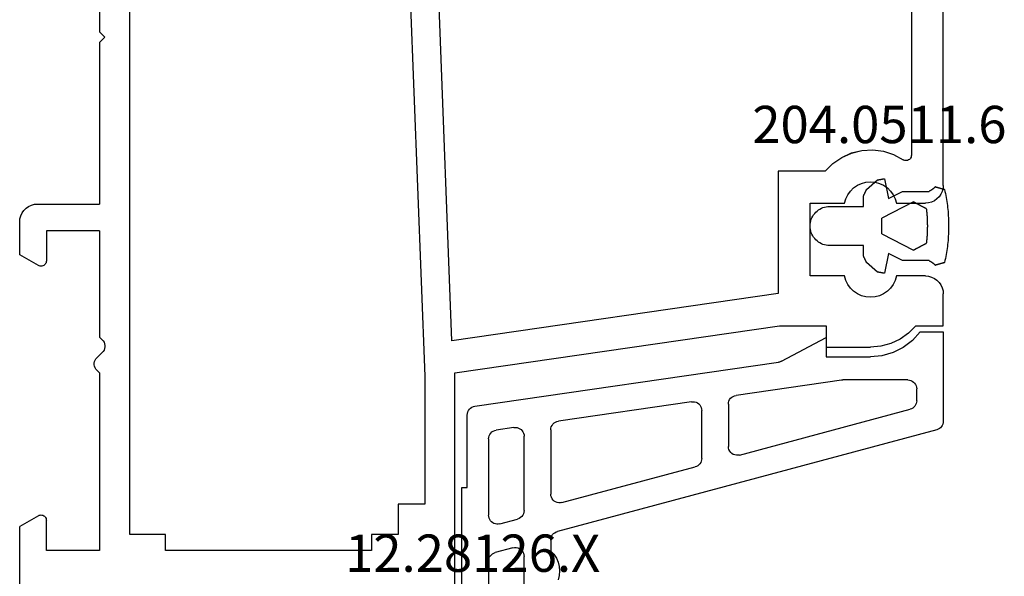
# Model space of a CAD drawing. Units: millimetres. Extents: x 0 to 13535, y -2932 to -50.
# Drawn here: x 1 to 57, y -2699 to -2668 of the extents above; entities that cross this region are included whole.
import ezdxf
from ezdxf.enums import TextEntityAlignment as Align

# ---------------------------------------------------------------- set-up
doc = ezdxf.new("R2010")
doc.units = ezdxf.units.MM
for name, color, linetype in [('CrossSectionsGums', 1, 'Continuous'), ('CrossSectionsProfils', 7, 'Continuous'), ('CrossSectionsTexts', 3, 'Continuous')]:
    doc.layers.add(name, color=color, linetype=linetype)
doc.styles.get("Standard").update_dxf_attribs({"font": 'complex.shx', "height": 60})

# ---------------------------------------------------------------- blocks, each defined once
blk = doc.blocks.new('12_28126_X_TEXT_7', base_point=(53.09997, 108.761155))
at = {"layer": 'CrossSectionsTexts'}
blk.add_text('12.28126.X', height=2.1, dxfattribs=at).set_placement((26.599985, 171.161155), align=Align.CENTER)
blk = doc.blocks.new('12_28126_X', base_point=(452.991, 1088.41))
at = {"layer": 'CrossSectionsProfils'}
for p, q in [((529.241, 1088.41), (531.041, 1088.41)), ((529.241, 1086.856), (529.241, 1088.41)), ((531.214, 1088.395), (531.041, 1088.41)), ((531.383, 1088.35), (531.214, 1088.395)), ((531.541, 1088.276), (531.383, 1088.35)), ((531.684, 1088.176), (531.541, 1088.276)), ((531.807, 1088.053), (531.684, 1088.176)), ((536.498, 1088.176), (536.375, 1088.053)), ((536.641, 1088.276), (536.498, 1088.176)), ((536.799, 1088.35), (536.641, 1088.276)), ((536.967, 1088.395), (536.799, 1088.35)), ((537.141, 1088.41), (536.967, 1088.395)), ((537.141, 1088.41), (552.441, 1088.41)), ((531.907, 1087.91), (531.807, 1088.053)), ((531.98, 1087.752), (531.907, 1087.91)), ((532.026, 1087.584), (531.98, 1087.752)), ((536.201, 1087.752), (536.156, 1087.584)), ((536.275, 1087.91), (536.201, 1087.752)), ((536.375, 1088.053), (536.275, 1087.91)), ((532.041, 1087.41), (532.026, 1087.584)), ((532.041, 1087.41), (532.041, 1085.78)), ((536.156, 1087.584), (536.141, 1087.41)), ((536.141, 1085.78), (536.141, 1087.41)), ((529.241, 1086.856), (528.827, 1086.448)), ((538.599, 1086.497), (538.57, 1086.452)), ((538.636, 1086.536), (538.599, 1086.497)), ((538.68, 1086.568), (538.636, 1086.536)), ((538.728, 1086.591), (538.68, 1086.568)), ((538.78, 1086.605), (538.728, 1086.591)), ((538.834, 1086.61), (538.78, 1086.605)), ((550.747, 1086.61), (538.834, 1086.61)), ((528.491, 1085.975), (528.244, 1085.449)), ((528.827, 1086.448), (528.491, 1085.975)), ((538.537, 1086.349), (538.534, 1086.295)), ((538.534, 1086.295), (538.542, 1086.242)), ((538.548, 1086.402), (538.537, 1086.349)), ((538.542, 1086.242), (538.559, 1086.191)), ((538.57, 1086.452), (538.548, 1086.402)), ((538.559, 1086.191), (538.585, 1086.144)), ((538.873, 1085.611), (538.585, 1086.144)), ((528.244, 1085.449), (528.092, 1084.889)), ((531.357, 1085.443), (531.179, 1085.259)), ((531.565, 1085.594), (531.357, 1085.443)), ((531.795, 1085.707), (531.565, 1085.594)), ((532.041, 1085.78), (531.795, 1085.707)), ((536.387, 1085.707), (536.141, 1085.78)), ((536.617, 1085.594), (536.387, 1085.707)), ((536.824, 1085.443), (536.617, 1085.594)), ((537.003, 1085.259), (536.824, 1085.443)), ((539.06, 1085.035), (538.873, 1085.611)), ((528.092, 1084.889), (528.041, 1084.31)), ((531.034, 1085.047), (530.928, 1084.814)), ((531.179, 1085.259), (531.034, 1085.047)), ((537.147, 1085.047), (537.003, 1085.259)), ((537.254, 1084.814), (537.147, 1085.047)), ((539.138, 1084.435), (539.06, 1085.035)), ((528.041, 1081.81), (528.041, 1084.31)), ((530.863, 1084.566), (530.841, 1084.31)), ((530.841, 1084.31), (530.863, 1084.055)), ((530.928, 1084.814), (530.863, 1084.566)), ((537.319, 1084.566), (537.254, 1084.814)), ((537.341, 1084.31), (537.319, 1084.566)), ((537.319, 1084.055), (537.341, 1084.31)), ((539.106, 1083.83), (539.138, 1084.435)), ((530.863, 1084.055), (530.928, 1083.807)), ((530.928, 1083.807), (531.034, 1083.573)), ((537.147, 1083.573), (537.254, 1083.807)), ((537.254, 1083.807), (537.319, 1084.055)), ((538.963, 1083.242), (539.106, 1083.83)), ((531.034, 1083.573), (531.179, 1083.362)), ((531.179, 1083.362), (531.357, 1083.177)), ((531.357, 1083.177), (531.565, 1083.027)), ((536.617, 1083.027), (536.824, 1083.177)), ((536.824, 1083.177), (537.003, 1083.362)), ((537.003, 1083.362), (537.147, 1083.573)), ((538.715, 1082.689), (538.963, 1083.242)), ((531.565, 1083.027), (531.795, 1082.913)), ((531.795, 1082.913), (532.041, 1082.841)), ((532.041, 1082.841), (532.041, 1080.91)), ((536.141, 1082.841), (536.387, 1082.913)), ((536.141, 1080.91), (536.141, 1082.841)), ((536.387, 1082.913), (536.617, 1083.027)), ((538.371, 1082.191), (538.715, 1082.689)), ((537.941, 1081.765), (538.371, 1082.191)), ((529.241, 1081.81), (528.041, 1081.81)), ((529.241, 1079.191), (529.241, 1081.81)), ((537.941, 1081.765), (537.941, 1079.11)), ((532.041, 1080.91), (536.141, 1080.91)), ((526.591, 1060.91), (529.241, 1079.191)), ((531.048, 1079.11), (528.384, 1060.737)), ((537.941, 1079.11), (531.048, 1079.11)), ((514.39, 1060.91), (526.591, 1060.91)), ((528.384, 1060.737), (565.991, 1059.311)), ((519.191, 1059.21), (519.191, 1057.71)), ((526.411, 1059.21), (519.191, 1059.21)), ((565.991, 1057.71), (526.411, 1059.21)), ((517.491, 1057.71), (517.491, 1056.21)), ((519.191, 1057.71), (517.491, 1057.71)), ((517.491, 1056.21), (516.591, 1056.21)), ((516.591, 1056.21), (516.591, 1044.61)), ((516.591, 1044.61), (517.491, 1044.61)), ((517.491, 1044.61), (517.491, 1042.61)), ((517.491, 1042.61), (575.991, 1042.61)), ((527.729, 1041.055), (527.453, 1040.765)), ((527.796, 1041.114), (527.729, 1041.055)), ((527.873, 1041.16), (527.796, 1041.114)), ((527.957, 1041.192), (527.873, 1041.16)), ((528.046, 1041.208), (527.957, 1041.192)), ((528.136, 1041.208), (528.046, 1041.208)), ((528.224, 1041.192), (528.136, 1041.208)), ((528.308, 1041.16), (528.224, 1041.192)), ((528.385, 1041.114), (528.308, 1041.16)), ((528.453, 1041.055), (528.385, 1041.114)), ((528.453, 1041.055), (528.591, 1040.91)), ((545.191, 1040.91), (545.491, 1041.21)), ((545.791, 1040.91), (545.491, 1041.21)), ((526.591, 1040.91), (516.591, 1040.91)), ((516.591, 1040.91), (516.591, 1037.91)), ((526.591, 1040.91), (526.729, 1040.765)), ((526.729, 1040.765), (526.796, 1040.706)), ((526.796, 1040.706), (526.873, 1040.66)), ((526.873, 1040.66), (526.957, 1040.628)), ((526.957, 1040.628), (527.046, 1040.612)), ((527.046, 1040.612), (527.136, 1040.612)), ((527.136, 1040.612), (527.224, 1040.628)), ((527.224, 1040.628), (527.308, 1040.66)), ((527.308, 1040.66), (527.385, 1040.706)), ((527.385, 1040.706), (527.453, 1040.765)), ((534.591, 1040.91), (528.591, 1040.91)), ((534.591, 1040.91), (534.591, 1037.91)), ((536.091, 1037.41), (536.091, 1040.91)), ((545.191, 1040.91), (536.091, 1040.91)), ((556.791, 1040.91), (545.791, 1040.91)), ((516.591, 1037.91), (518.291, 1037.91)), ((518.343, 1037.906), (518.291, 1037.91)), ((518.393, 1037.892), (518.343, 1037.906)), ((518.441, 1037.87), (518.393, 1037.892)), ((518.484, 1037.84), (518.441, 1037.87)), ((518.521, 1037.803), (518.484, 1037.84)), ((518.551, 1037.76), (518.521, 1037.803)), ((518.573, 1037.713), (518.551, 1037.76)), ((532.631, 1037.76), (532.609, 1037.713)), ((532.661, 1037.803), (532.631, 1037.76)), ((532.698, 1037.84), (532.661, 1037.803)), ((532.741, 1037.87), (532.698, 1037.84)), ((532.788, 1037.892), (532.741, 1037.87)), ((532.839, 1037.906), (532.788, 1037.892)), ((532.891, 1037.91), (532.839, 1037.906)), ((534.591, 1037.91), (532.891, 1037.91)), ((518.551, 1037.46), (517.944, 1036.41)), ((518.551, 1037.46), (518.573, 1037.508)), ((518.586, 1037.662), (518.573, 1037.713)), ((518.573, 1037.508), (518.586, 1037.558)), ((518.591, 1037.61), (518.586, 1037.662)), ((518.586, 1037.558), (518.591, 1037.61)), ((532.595, 1037.662), (532.591, 1037.61)), ((532.591, 1037.61), (532.595, 1037.558)), ((532.609, 1037.713), (532.595, 1037.662)), ((532.595, 1037.558), (532.609, 1037.508)), ((532.609, 1037.508), (532.631, 1037.46)), ((532.631, 1037.46), (533.237, 1036.41)), ((536.03, 1037.068), (536.076, 1037.237)), ((536.076, 1037.237), (536.091, 1037.41)), ((535.591, 1036.544), (535.734, 1036.644)), ((535.734, 1036.644), (535.857, 1036.767)), ((535.857, 1036.767), (535.957, 1036.91)), ((535.957, 1036.91), (536.03, 1037.068)), ((514.39, 1036.41), (517.944, 1036.41)), ((533.237, 1036.41), (535.091, 1036.41)), ((535.091, 1036.41), (535.264, 1036.425)), ((535.264, 1036.425), (535.433, 1036.471)), ((535.433, 1036.471), (535.591, 1036.544))]:
    blk.add_line(p, q, dxfattribs=at)
blk = doc.blocks.new('204_0511_6_TEXT_28', base_point=(49.99997, 188.861155))
at = {"layer": 'CrossSectionsTexts'}
blk.add_text('204.0511.6', height=2.1, dxfattribs=at).set_placement((49.49997, 195.288325), align=Align.CENTER)
blk = doc.blocks.new('204_0511_6', base_point=(1750.15773, 1939.3786))
at = {"layer": 'CrossSectionsGums', "color": 252, "true_color": 0x848484}
for p, q in [((1749.81888, 1942.40052), (1749.81488, 1942.38633)), ((1749.82289, 1942.41472), (1749.81888, 1942.40052)), ((1749.82689, 1942.42891), (1749.82289, 1942.41472)), ((1749.83089, 1942.44311), (1749.82689, 1942.42891)), ((1749.8349, 1942.4573), (1749.83089, 1942.44311)), ((1749.8389, 1942.4715), (1749.8349, 1942.4573)), ((1749.84291, 1942.48569), (1749.8389, 1942.4715)), ((1749.84691, 1942.49989), (1749.84291, 1942.48569)), ((1749.85091, 1942.51408), (1749.84691, 1942.49989)), ((1749.85492, 1942.52828), (1749.85091, 1942.51408)), ((1749.85892, 1942.54247), (1749.85492, 1942.52828)), ((1749.97167, 1942.56788), (1749.85892, 1942.54247)), ((1750.08473, 1942.59186), (1749.97167, 1942.56788)), ((1750.19809, 1942.6144), (1750.08473, 1942.59186)), ((1750.31172, 1942.63551), (1750.19809, 1942.6144)), ((1750.42561, 1942.65518), (1750.31172, 1942.63551)), ((1750.53974, 1942.6734), (1750.42561, 1942.65518)), ((1750.65409, 1942.69018), (1750.53974, 1942.6734)), ((1750.76864, 1942.7055), (1750.65409, 1942.69018)), ((1750.88338, 1942.71938), (1750.76864, 1942.7055)), ((1750.99829, 1942.73179), (1750.88338, 1942.71938)), ((1751.11334, 1942.74276), (1750.99829, 1942.73179)), ((1751.22853, 1942.75226), (1751.11334, 1942.74276)), ((1751.34382, 1942.76031), (1751.22853, 1942.75226)), ((1751.45921, 1942.76689), (1751.34382, 1942.76031)), ((1751.57467, 1942.77201), (1751.45921, 1942.76689)), ((1751.69019, 1942.77567), (1751.57467, 1942.77201)), ((1751.80574, 1942.77787), (1751.69019, 1942.77567)), ((1751.92131, 1942.7786), (1751.80574, 1942.77787)), ((1752.03689, 1942.77787), (1751.92131, 1942.7786)), ((1752.15244, 1942.77567), (1752.03689, 1942.77787)), ((1752.26796, 1942.77201), (1752.15244, 1942.77567)), ((1752.38342, 1942.76689), (1752.26796, 1942.77201)), ((1752.49881, 1942.76031), (1752.38342, 1942.76689)), ((1752.6141, 1942.75226), (1752.49881, 1942.76031)), ((1752.72929, 1942.74276), (1752.6141, 1942.75226)), ((1752.84434, 1942.73179), (1752.72929, 1942.74276)), ((1752.95925, 1942.71938), (1752.84434, 1942.73179)), ((1753.07399, 1942.7055), (1752.95925, 1942.71938)), ((1753.18854, 1942.69018), (1753.07399, 1942.7055)), ((1753.30289, 1942.6734), (1753.18854, 1942.69018)), ((1753.41702, 1942.65518), (1753.30289, 1942.6734)), ((1753.53091, 1942.63551), (1753.41702, 1942.65518)), ((1753.64454, 1942.6144), (1753.53091, 1942.63551)), ((1753.7579, 1942.59186), (1753.64454, 1942.6144)), ((1753.87096, 1942.56788), (1753.7579, 1942.59186)), ((1753.98371, 1942.54247), (1753.87096, 1942.56788)), ((1753.98771, 1942.52828), (1753.98371, 1942.54247)), ((1753.99171, 1942.51408), (1753.98771, 1942.52828)), ((1753.99572, 1942.49989), (1753.99171, 1942.51408)), ((1753.99972, 1942.48569), (1753.99572, 1942.49989)), ((1754.00373, 1942.4715), (1753.99972, 1942.48569)), ((1754.00773, 1942.4573), (1754.00373, 1942.4715)), ((1754.01173, 1942.44311), (1754.00773, 1942.4573)), ((1754.01574, 1942.42891), (1754.01173, 1942.44311)), ((1754.01974, 1942.41472), (1754.01574, 1942.42891)), ((1754.02375, 1942.40052), (1754.01974, 1942.41472)), ((1754.02775, 1942.38633), (1754.02375, 1942.40052)), ((1749.71878, 1942.04564), (1749.71478, 1942.03145)), ((1749.72357, 1942.02301), (1749.71478, 1942.03145)), ((1749.72278, 1942.05984), (1749.71878, 1942.04564)), ((1749.72679, 1942.07403), (1749.72278, 1942.05984)), ((1749.73228, 1942.01449), (1749.72357, 1942.02301)), ((1749.73079, 1942.08823), (1749.72679, 1942.07403)), ((1749.7348, 1942.10242), (1749.73079, 1942.08823)), ((1749.7409, 1942.00588), (1749.73228, 1942.01449)), ((1749.7388, 1942.11662), (1749.7348, 1942.10242)), ((1749.7428, 1942.13081), (1749.7388, 1942.11662)), ((1749.74944, 1941.99718), (1749.7409, 1942.00588)), ((1749.74681, 1942.14501), (1749.7428, 1942.13081)), ((1749.75081, 1942.1592), (1749.74681, 1942.14501)), ((1749.75788, 1941.9884), (1749.74944, 1941.99718)), ((1749.75482, 1942.1734), (1749.75081, 1942.1592)), ((1749.75882, 1942.18759), (1749.75482, 1942.1734)), ((1749.76624, 1941.97953), (1749.75788, 1941.9884)), ((1749.76283, 1942.20179), (1749.75882, 1942.18759)), ((1749.76683, 1942.21598), (1749.76283, 1942.20179)), ((1749.7745, 1941.97057), (1749.76624, 1941.97953)), ((1749.77083, 1942.23018), (1749.76683, 1942.21598)), ((1749.77484, 1942.24437), (1749.77083, 1942.23018)), ((1749.78268, 1941.96154), (1749.7745, 1941.97057)), ((1749.77884, 1942.25857), (1749.77484, 1942.24437)), ((1749.78285, 1942.27277), (1749.77884, 1942.25857)), ((1749.79076, 1941.95242), (1749.78268, 1941.96154)), ((1749.78685, 1942.28696), (1749.78285, 1942.27277)), ((1749.79085, 1942.30116), (1749.78685, 1942.28696)), ((1749.79875, 1941.94321), (1749.79076, 1941.95242)), ((1749.79486, 1942.31535), (1749.79085, 1942.30116)), ((1749.79886, 1942.32955), (1749.79486, 1942.31535)), ((1749.80664, 1941.93393), (1749.79875, 1941.94321)), ((1749.80287, 1942.34374), (1749.79886, 1942.32955)), ((1749.80687, 1942.35794), (1749.80287, 1942.34374)), ((1749.81444, 1941.92457), (1749.80664, 1941.93393)), ((1749.81087, 1942.37213), (1749.80687, 1942.35794)), ((1749.81488, 1942.38633), (1749.81087, 1942.37213)), ((1749.82215, 1941.91513), (1749.81444, 1941.92457)), ((1749.82976, 1941.90561), (1749.82215, 1941.91513)), ((1749.83727, 1941.89602), (1749.82976, 1941.90561)), ((1749.84468, 1941.88634), (1749.83727, 1941.89602)), ((1749.852, 1941.8766), (1749.84468, 1941.88634)), ((1749.85921, 1941.86678), (1749.852, 1941.8766)), ((1749.86633, 1941.85689), (1749.85921, 1941.86678)), ((1749.87335, 1941.84692), (1749.86633, 1941.85689)), ((1749.88026, 1941.83689), (1749.87335, 1941.84692)), ((1749.88707, 1941.82678), (1749.88026, 1941.83689)), ((1753.96237, 1941.83689), (1753.95556, 1941.82678)), ((1753.96928, 1941.84692), (1753.96237, 1941.83689)), ((1753.9763, 1941.85689), (1753.96928, 1941.84692)), ((1753.98341, 1941.86678), (1753.9763, 1941.85689)), ((1753.99063, 1941.8766), (1753.98341, 1941.86678)), ((1753.99794, 1941.88634), (1753.99063, 1941.8766)), ((1754.00536, 1941.89602), (1753.99794, 1941.88634)), ((1754.01287, 1941.90561), (1754.00536, 1941.89602)), ((1754.02048, 1941.91513), (1754.01287, 1941.90561)), ((1754.02818, 1941.92457), (1754.02048, 1941.91513)), ((1754.03175, 1942.37213), (1754.02775, 1942.38633)), ((1754.03598, 1941.93393), (1754.02818, 1941.92457)), ((1754.03576, 1942.35794), (1754.03175, 1942.37213)), ((1754.03976, 1942.34374), (1754.03576, 1942.35794)), ((1754.04388, 1941.94321), (1754.03598, 1941.93393)), ((1754.04377, 1942.32955), (1754.03976, 1942.34374)), ((1754.04777, 1942.31535), (1754.04377, 1942.32955)), ((1754.05187, 1941.95242), (1754.04388, 1941.94321)), ((1754.05177, 1942.30116), (1754.04777, 1942.31535)), ((1754.05578, 1942.28696), (1754.05177, 1942.30116)), ((1754.05995, 1941.96154), (1754.05187, 1941.95242)), ((1754.05978, 1942.27277), (1754.05578, 1942.28696)), ((1754.06379, 1942.25857), (1754.05978, 1942.27277)), ((1754.06812, 1941.97057), (1754.05995, 1941.96154)), ((1754.06779, 1942.24437), (1754.06379, 1942.25857)), ((1754.07179, 1942.23018), (1754.06779, 1942.24437)), ((1754.07639, 1941.97953), (1754.06812, 1941.97057)), ((1754.0758, 1942.21598), (1754.07179, 1942.23018)), ((1754.0798, 1942.20179), (1754.0758, 1942.21598)), ((1754.08475, 1941.9884), (1754.07639, 1941.97953)), ((1754.08381, 1942.18759), (1754.0798, 1942.20179)), ((1754.08781, 1942.1734), (1754.08381, 1942.18759)), ((1754.09319, 1941.99718), (1754.08475, 1941.9884)), ((1754.09182, 1942.1592), (1754.08781, 1942.1734)), ((1754.09582, 1942.14501), (1754.09182, 1942.1592)), ((1754.10173, 1942.00588), (1754.09319, 1941.99718)), ((1754.09982, 1942.13081), (1754.09582, 1942.14501)), ((1754.10383, 1942.11662), (1754.09982, 1942.13081)), ((1754.11035, 1942.01449), (1754.10173, 1942.00588)), ((1754.10783, 1942.10242), (1754.10383, 1942.11662)), ((1754.11184, 1942.08823), (1754.10783, 1942.10242)), ((1754.11906, 1942.02301), (1754.11035, 1942.01449)), ((1754.11584, 1942.07403), (1754.11184, 1942.08823)), ((1754.11984, 1942.05984), (1754.11584, 1942.07403)), ((1754.12785, 1942.03145), (1754.11906, 1942.02301)), ((1754.12385, 1942.04564), (1754.11984, 1942.05984)), ((1754.12785, 1942.03145), (1754.12385, 1942.04564)), ((1749.89378, 1941.81661), (1749.88707, 1941.82678)), ((1749.90038, 1941.80637), (1749.89378, 1941.81661)), ((1749.90688, 1941.79606), (1749.90038, 1941.80637)), ((1749.91328, 1941.78569), (1749.90688, 1941.79606)), ((1749.91957, 1941.77525), (1749.91328, 1941.78569)), ((1749.92575, 1941.76475), (1749.91957, 1941.77525)), ((1749.93183, 1941.75419), (1749.92575, 1941.76475)), ((1749.9378, 1941.74356), (1749.93183, 1941.75419)), ((1749.94366, 1941.73288), (1749.9378, 1941.74356)), ((1749.94941, 1941.72214), (1749.94366, 1941.73288)), ((1749.95505, 1941.71133), (1749.94941, 1941.72214)), ((1749.96058, 1941.70048), (1749.95505, 1941.71133)), ((1749.966, 1941.68956), (1749.96058, 1941.70048)), ((1749.97131, 1941.6786), (1749.966, 1941.68956)), ((1749.97131, 1941.6786), (1749.97131, 1940.1786)), ((1750.82026, 1941.29542), (1750.80965, 1941.27525)), ((1750.83087, 1941.31558), (1750.82026, 1941.29542)), ((1750.84148, 1941.33575), (1750.83087, 1941.31558)), ((1750.85209, 1941.35591), (1750.84148, 1941.33575)), ((1750.8627, 1941.37608), (1750.85209, 1941.35591)), ((1750.87331, 1941.39624), (1750.8627, 1941.37608)), ((1750.88392, 1941.41641), (1750.87331, 1941.39624)), ((1750.89453, 1941.43657), (1750.88392, 1941.41641)), ((1750.90514, 1941.45673), (1750.89453, 1941.43657)), ((1750.91575, 1941.4769), (1750.90514, 1941.45673)), ((1750.92636, 1941.49706), (1750.91575, 1941.4769)), ((1750.93697, 1941.51723), (1750.92636, 1941.49706)), ((1750.9914, 1941.52385), (1750.93697, 1941.51723)), ((1751.04587, 1941.5301), (1750.9914, 1941.52385)), ((1751.10038, 1941.53596), (1751.04587, 1941.5301)), ((1751.15493, 1941.54146), (1751.10038, 1941.53596)), ((1751.20952, 1941.54657), (1751.15493, 1941.54146)), ((1751.26414, 1941.5513), (1751.20952, 1941.54657)), ((1751.3188, 1941.55566), (1751.26414, 1941.5513)), ((1751.37348, 1941.55964), (1751.3188, 1941.55566)), ((1751.42819, 1941.56324), (1751.37348, 1941.55964)), ((1751.48292, 1941.56646), (1751.42819, 1941.56324)), ((1751.53767, 1941.56931), (1751.48292, 1941.56646)), ((1751.59244, 1941.57177), (1751.53767, 1941.56931)), ((1751.64723, 1941.57386), (1751.59244, 1941.57177)), ((1751.70203, 1941.57557), (1751.64723, 1941.57386)), ((1751.75684, 1941.57689), (1751.70203, 1941.57557)), ((1751.81166, 1941.57784), (1751.75684, 1941.57689)), ((1751.86649, 1941.57841), (1751.81166, 1941.57784)), ((1751.92131, 1941.5786), (1751.86649, 1941.57841)), ((1751.97614, 1941.57841), (1751.92131, 1941.5786)), ((1752.03097, 1941.57784), (1751.97614, 1941.57841)), ((1752.08578, 1941.57689), (1752.03097, 1941.57784)), ((1752.1406, 1941.57557), (1752.08578, 1941.57689)), ((1752.1954, 1941.57386), (1752.1406, 1941.57557)), ((1752.25018, 1941.57177), (1752.1954, 1941.57386)), ((1752.30496, 1941.56931), (1752.25018, 1941.57177)), ((1752.35971, 1941.56646), (1752.30496, 1941.56931)), ((1752.41444, 1941.56324), (1752.35971, 1941.56646)), ((1752.46915, 1941.55964), (1752.41444, 1941.56324)), ((1752.52383, 1941.55566), (1752.46915, 1941.55964)), ((1752.57849, 1941.5513), (1752.52383, 1941.55566)), ((1752.63311, 1941.54657), (1752.57849, 1941.5513)), ((1752.6877, 1941.54146), (1752.63311, 1941.54657)), ((1752.74225, 1941.53596), (1752.6877, 1941.54146)), ((1752.79676, 1941.5301), (1752.74225, 1941.53596)), ((1752.85123, 1941.52385), (1752.79676, 1941.5301)), ((1752.90566, 1941.51723), (1752.85123, 1941.52385)), ((1752.91627, 1941.49706), (1752.90566, 1941.51723)), ((1752.92688, 1941.4769), (1752.91627, 1941.49706)), ((1752.93749, 1941.45673), (1752.92688, 1941.4769)), ((1752.9481, 1941.43657), (1752.93749, 1941.45673)), ((1752.95871, 1941.41641), (1752.9481, 1941.43657)), ((1752.96932, 1941.39624), (1752.95871, 1941.41641)), ((1752.97993, 1941.37608), (1752.96932, 1941.39624)), ((1752.99054, 1941.35591), (1752.97993, 1941.37608)), ((1753.00115, 1941.33575), (1752.99054, 1941.35591)), ((1753.01176, 1941.31558), (1753.00115, 1941.33575)), ((1753.02237, 1941.29542), (1753.01176, 1941.31558)), ((1753.03298, 1941.27525), (1753.02237, 1941.29542)), ((1753.87662, 1941.68956), (1753.87131, 1941.6786)), ((1753.87131, 1940.1786), (1753.87131, 1941.6786)), ((1753.88205, 1941.70048), (1753.87662, 1941.68956)), ((1753.88758, 1941.71133), (1753.88205, 1941.70048)), ((1753.89322, 1941.72214), (1753.88758, 1941.71133)), ((1753.89897, 1941.73288), (1753.89322, 1941.72214)), ((1753.90483, 1941.74356), (1753.89897, 1941.73288)), ((1753.9108, 1941.75419), (1753.90483, 1941.74356)), ((1753.91688, 1941.76475), (1753.9108, 1941.75419)), ((1753.92306, 1941.77525), (1753.91688, 1941.76475)), ((1753.92935, 1941.78569), (1753.92306, 1941.77525)), ((1753.93575, 1941.79606), (1753.92935, 1941.78569)), ((1753.94225, 1941.80637), (1753.93575, 1941.79606)), ((1753.94885, 1941.81661), (1753.94225, 1941.80637)), ((1753.95556, 1941.82678), (1753.94885, 1941.81661)), ((1750.56563, 1940.81146), (1750.55502, 1940.7913)), ((1751.47725, 1939.00921), (1750.55502, 1940.7913)), ((1750.57624, 1940.83163), (1750.56563, 1940.81146)), ((1750.58685, 1940.85179), (1750.57624, 1940.83163)), ((1750.59746, 1940.87196), (1750.58685, 1940.85179)), ((1750.60806, 1940.89212), (1750.59746, 1940.87196)), ((1750.61867, 1940.91229), (1750.60806, 1940.89212)), ((1750.62928, 1940.93245), (1750.61867, 1940.91229)), ((1750.63989, 1940.95262), (1750.62928, 1940.93245)), ((1750.6505, 1940.97278), (1750.63989, 1940.95262)), ((1750.66111, 1940.99295), (1750.6505, 1940.97278)), ((1750.67172, 1941.01311), (1750.66111, 1940.99295)), ((1750.68233, 1941.03327), (1750.67172, 1941.01311)), ((1750.69294, 1941.05344), (1750.68233, 1941.03327)), ((1750.70355, 1941.0736), (1750.69294, 1941.05344)), ((1750.71416, 1941.09377), (1750.70355, 1941.0736)), ((1750.72477, 1941.11393), (1750.71416, 1941.09377)), ((1750.73538, 1941.1341), (1750.72477, 1941.11393)), ((1750.74599, 1941.15426), (1750.73538, 1941.1341)), ((1750.7566, 1941.17443), (1750.74599, 1941.15426)), ((1750.76721, 1941.19459), (1750.7566, 1941.17443)), ((1750.77782, 1941.21476), (1750.76721, 1941.19459)), ((1750.78843, 1941.23492), (1750.77782, 1941.21476)), ((1750.79904, 1941.25509), (1750.78843, 1941.23492)), ((1750.80965, 1941.27525), (1750.79904, 1941.25509)), ((1753.28761, 1940.7913), (1752.36538, 1939.00921)), ((1753.04359, 1941.25509), (1753.03298, 1941.27525)), ((1753.0542, 1941.23492), (1753.04359, 1941.25509)), ((1753.06481, 1941.21476), (1753.0542, 1941.23492)), ((1753.07542, 1941.19459), (1753.06481, 1941.21476)), ((1753.08603, 1941.17443), (1753.07542, 1941.19459)), ((1753.09663, 1941.15426), (1753.08603, 1941.17443)), ((1753.10724, 1941.1341), (1753.09663, 1941.15426)), ((1753.11785, 1941.11393), (1753.10724, 1941.1341)), ((1753.12846, 1941.09377), (1753.11785, 1941.11393)), ((1753.13907, 1941.0736), (1753.12846, 1941.09377)), ((1753.14968, 1941.05344), (1753.13907, 1941.0736)), ((1753.16029, 1941.03327), (1753.14968, 1941.05344)), ((1753.1709, 1941.01311), (1753.16029, 1941.03327)), ((1753.18151, 1940.99295), (1753.1709, 1941.01311)), ((1753.19212, 1940.97278), (1753.18151, 1940.99295)), ((1753.20273, 1940.95262), (1753.19212, 1940.97278)), ((1753.21334, 1940.93245), (1753.20273, 1940.95262)), ((1753.22395, 1940.91229), (1753.21334, 1940.93245)), ((1753.23456, 1940.89212), (1753.22395, 1940.91229)), ((1753.24517, 1940.87196), (1753.23456, 1940.89212)), ((1753.25578, 1940.85179), (1753.24517, 1940.87196)), ((1753.26639, 1940.83163), (1753.25578, 1940.85179)), ((1753.277, 1940.81146), (1753.26639, 1940.83163)), ((1753.28761, 1940.7913), (1753.277, 1940.81146)), ((1749.97131, 1940.1786), (1750.38035, 1939.3882)), ((1753.46228, 1939.3882), (1753.87131, 1940.1786)), ((1750.38035, 1939.3882), (1749.25773, 1939.16822)), ((1749.25773, 1939.16822), (1749.2597, 1939.1574)), ((1749.2597, 1939.1574), (1749.26167, 1939.14658)), ((1749.26167, 1939.14658), (1749.26364, 1939.13576)), ((1749.26364, 1939.13576), (1749.26561, 1939.12494)), ((1749.26561, 1939.12494), (1749.26757, 1939.11412)), ((1749.26757, 1939.11412), (1749.26954, 1939.1033)), ((1749.26954, 1939.1033), (1749.27151, 1939.09248)), ((1749.27151, 1939.09248), (1749.27348, 1939.08167)), ((1749.27348, 1939.08167), (1749.27545, 1939.07085)), ((1749.27545, 1939.07085), (1749.27742, 1939.06003)), ((1754.5849, 1939.16822), (1753.46228, 1939.3882)), ((1754.5652, 1939.06003), (1754.56717, 1939.07085)), ((1754.56717, 1939.07085), (1754.56914, 1939.08167)), ((1754.56914, 1939.08167), (1754.57111, 1939.09248)), ((1754.57111, 1939.09248), (1754.57308, 1939.1033)), ((1754.57308, 1939.1033), (1754.57505, 1939.11412)), ((1754.57505, 1939.11412), (1754.57702, 1939.12494)), ((1754.57702, 1939.12494), (1754.57899, 1939.13576)), ((1754.57899, 1939.13576), (1754.58096, 1939.14658)), ((1754.58096, 1939.14658), (1754.58293, 1939.1574)), ((1754.58293, 1939.1574), (1754.5849, 1939.16822)), ((1749.27742, 1939.06003), (1749.27939, 1939.04921)), ((1749.27939, 1939.04921), (1749.28136, 1939.03839)), ((1749.28136, 1939.03839), (1749.28333, 1939.02757)), ((1749.28333, 1939.02757), (1749.2853, 1939.01675)), ((1749.2853, 1939.01675), (1749.28727, 1939.00593)), ((1749.28727, 1939.00593), (1749.28924, 1938.99511)), ((1749.28924, 1938.99511), (1749.29121, 1938.98429)), ((1749.29121, 1938.98429), (1749.29318, 1938.97347)), ((1749.29318, 1938.97347), (1749.29515, 1938.96266)), ((1749.29515, 1938.96266), (1749.29712, 1938.95184)), ((1749.29712, 1938.95184), (1749.29909, 1938.94102)), ((1749.29909, 1938.94102), (1749.30106, 1938.9302)), ((1749.30106, 1938.9302), (1749.30303, 1938.91938)), ((1749.30303, 1938.91938), (1749.305, 1938.90856)), ((1749.305, 1938.90856), (1749.30697, 1938.89774)), ((1749.30697, 1938.89774), (1749.30894, 1938.88692)), ((1749.30894, 1938.88692), (1749.31091, 1938.8761)), ((1749.31091, 1938.8761), (1749.31288, 1938.86528)), ((1749.31288, 1938.86528), (1749.31485, 1938.85446)), ((1749.31485, 1938.85446), (1749.31682, 1938.84365)), ((1749.31682, 1938.84365), (1749.31879, 1938.83283)), ((1749.31879, 1938.83283), (1749.32076, 1938.82201)), ((1749.32076, 1938.82201), (1749.32273, 1938.81119)), ((1749.32273, 1938.81119), (1749.3247, 1938.80037)), ((1749.3247, 1938.80037), (1749.32667, 1938.78955)), ((1749.32667, 1938.78955), (1749.32864, 1938.77873)), ((1749.32864, 1938.77873), (1749.87067, 1938.15163)), ((1751.47725, 1939.00921), (1751.50192, 1939.00921)), ((1751.50192, 1939.00921), (1751.52659, 1939.00921)), ((1751.52659, 1939.00921), (1751.55126, 1939.00921)), ((1751.55126, 1939.00921), (1751.57593, 1939.00921)), ((1751.57593, 1939.00921), (1751.6006, 1939.00921)), ((1751.6006, 1939.00921), (1751.62527, 1939.00921)), ((1751.62527, 1939.00921), (1751.64994, 1939.00921)), ((1751.64994, 1939.00921), (1751.67461, 1939.00921)), ((1751.67461, 1939.00921), (1751.69928, 1939.00921)), ((1751.69928, 1939.00921), (1751.72395, 1939.00921)), ((1751.72395, 1939.00921), (1751.74862, 1939.00921)), ((1751.74862, 1939.00921), (1751.77329, 1939.00921)), ((1751.77329, 1939.00921), (1751.79796, 1939.00921)), ((1751.79796, 1939.00921), (1751.82263, 1939.00921)), ((1751.82263, 1939.00921), (1751.8473, 1939.00921)), ((1751.8473, 1939.00921), (1751.87197, 1939.00921)), ((1751.87197, 1939.00921), (1751.89664, 1939.00921)), ((1751.89664, 1939.00921), (1751.92131, 1939.00921)), ((1751.92131, 1939.00921), (1751.94598, 1939.00921)), ((1751.94598, 1939.00921), (1751.97065, 1939.00921)), ((1751.97065, 1939.00921), (1751.99532, 1939.00921)), ((1751.99532, 1939.00921), (1752.01999, 1939.00921)), ((1752.01999, 1939.00921), (1752.04466, 1939.00921)), ((1752.04466, 1939.00921), (1752.06933, 1939.00921)), ((1752.06933, 1939.00921), (1752.094, 1939.00921)), ((1752.094, 1939.00921), (1752.11867, 1939.00921)), ((1752.11867, 1939.00921), (1752.14334, 1939.00921)), ((1752.14334, 1939.00921), (1752.16801, 1939.00921)), ((1752.16801, 1939.00921), (1752.19268, 1939.00921)), ((1752.19268, 1939.00921), (1752.21736, 1939.00921)), ((1752.21736, 1939.00921), (1752.24203, 1939.00921)), ((1752.24203, 1939.00921), (1752.2667, 1939.00921)), ((1752.2667, 1939.00921), (1752.29137, 1939.00921)), ((1752.29137, 1939.00921), (1752.31604, 1939.00921)), ((1752.31604, 1939.00921), (1752.34071, 1939.00921)), ((1752.34071, 1939.00921), (1752.36538, 1939.00921)), ((1753.97195, 1938.15163), (1754.51399, 1938.77873)), ((1754.51399, 1938.77873), (1754.51596, 1938.78955)), ((1754.51596, 1938.78955), (1754.51793, 1938.80037)), ((1754.51793, 1938.80037), (1754.5199, 1938.81119)), ((1754.5199, 1938.81119), (1754.52187, 1938.82201)), ((1754.52187, 1938.82201), (1754.52384, 1938.83283)), ((1754.52384, 1938.83283), (1754.52581, 1938.84365)), ((1754.52581, 1938.84365), (1754.52778, 1938.85446)), ((1754.52778, 1938.85446), (1754.52975, 1938.86528)), ((1754.52975, 1938.86528), (1754.53172, 1938.8761)), ((1754.53172, 1938.8761), (1754.53369, 1938.88692)), ((1754.53369, 1938.88692), (1754.53566, 1938.89774)), ((1754.53566, 1938.89774), (1754.53763, 1938.90856)), ((1754.53763, 1938.90856), (1754.5396, 1938.91938)), ((1754.5396, 1938.91938), (1754.54157, 1938.9302)), ((1754.54157, 1938.9302), (1754.54354, 1938.94102)), ((1754.54354, 1938.94102), (1754.54551, 1938.95184)), ((1754.54551, 1938.95184), (1754.54748, 1938.96266)), ((1754.54748, 1938.96266), (1754.54945, 1938.97347)), ((1754.54945, 1938.97347), (1754.55142, 1938.98429)), ((1754.55142, 1938.98429), (1754.55339, 1938.99511)), ((1754.55339, 1938.99511), (1754.55536, 1939.00593)), ((1754.55536, 1939.00593), (1754.55733, 1939.01675)), ((1754.55733, 1939.01675), (1754.5593, 1939.02757)), ((1754.5593, 1939.02757), (1754.56127, 1939.03839)), ((1754.56127, 1939.03839), (1754.56324, 1939.04921)), ((1754.56324, 1939.04921), (1754.5652, 1939.06003)), ((1749.87067, 1938.15163), (1749.88118, 1938.14682)), ((1749.88118, 1938.14682), (1749.89169, 1938.14202)), ((1749.89169, 1938.14202), (1749.9022, 1938.13721)), ((1749.9022, 1938.13721), (1749.9127, 1938.1324)), ((1749.9127, 1938.1324), (1749.92321, 1938.1276)), ((1749.92321, 1938.1276), (1749.93372, 1938.12279)), ((1749.93372, 1938.12279), (1749.94423, 1938.11798)), ((1749.94423, 1938.11798), (1749.95474, 1938.11318)), ((1749.95474, 1938.11318), (1749.96524, 1938.10837)), ((1749.96524, 1938.10837), (1749.97575, 1938.10357)), ((1749.97575, 1938.10357), (1749.98626, 1938.09876)), ((1749.98626, 1938.09876), (1749.99677, 1938.09395)), ((1749.99677, 1938.09395), (1750.00727, 1938.08915)), ((1750.00727, 1938.08915), (1750.01778, 1938.08434)), ((1750.01778, 1938.08434), (1750.02829, 1938.07953)), ((1750.02829, 1938.07953), (1750.0388, 1938.07473)), ((1750.0388, 1938.07473), (1750.0493, 1938.06992)), ((1750.0493, 1938.06992), (1750.05981, 1938.06511)), ((1750.05981, 1938.06511), (1750.07032, 1938.06031)), ((1750.07032, 1938.06031), (1750.08083, 1938.0555)), ((1750.08083, 1938.0555), (1750.09134, 1938.05069)), ((1750.09134, 1938.05069), (1750.10184, 1938.04589)), ((1750.10184, 1938.04589), (1750.11235, 1938.04108)), ((1750.11235, 1938.04108), (1750.12286, 1938.03627)), ((1750.12286, 1938.03627), (1750.13337, 1938.03147)), ((1750.13337, 1938.03147), (1750.14387, 1938.02666)), ((1750.14387, 1938.02666), (1750.15438, 1938.02185)), ((1750.15438, 1938.02185), (1750.16489, 1938.01705)), ((1750.16489, 1938.01705), (1750.1754, 1938.01224)), ((1750.1754, 1938.01224), (1750.1859, 1938.00744)), ((1750.1859, 1938.00744), (1750.19641, 1938.00263)), ((1750.19641, 1938.00263), (1750.20692, 1937.99782)), ((1750.20692, 1937.99782), (1750.21743, 1937.99302)), ((1750.21743, 1937.99302), (1750.22794, 1937.98821)), ((1750.22794, 1937.98821), (1750.23844, 1937.9834)), ((1750.23844, 1937.9834), (1750.24895, 1937.9786)), ((1750.24895, 1937.9786), (1750.82131, 1937.9786)), ((1750.82131, 1937.9786), (1750.82131, 1936.0786)), ((1753.02131, 1936.0786), (1753.02131, 1937.9786)), ((1753.02131, 1937.9786), (1753.59368, 1937.9786)), ((1753.59368, 1937.9786), (1753.60419, 1937.9834)), ((1753.60419, 1937.9834), (1753.61469, 1937.98821)), ((1753.61469, 1937.98821), (1753.6252, 1937.99302)), ((1753.6252, 1937.99302), (1753.63571, 1937.99782)), ((1753.63571, 1937.99782), (1753.64622, 1938.00263)), ((1753.64622, 1938.00263), (1753.65672, 1938.00744)), ((1753.65672, 1938.00744), (1753.66723, 1938.01224)), ((1753.66723, 1938.01224), (1753.67774, 1938.01705)), ((1753.67774, 1938.01705), (1753.68825, 1938.02185)), ((1753.68825, 1938.02185), (1753.69875, 1938.02666)), ((1753.69875, 1938.02666), (1753.70926, 1938.03147)), ((1753.70926, 1938.03147), (1753.71977, 1938.03627)), ((1753.71977, 1938.03627), (1753.73028, 1938.04108)), ((1753.73028, 1938.04108), (1753.74079, 1938.04589)), ((1753.74079, 1938.04589), (1753.75129, 1938.05069)), ((1753.75129, 1938.05069), (1753.7618, 1938.0555)), ((1753.7618, 1938.0555), (1753.77231, 1938.06031)), ((1753.77231, 1938.06031), (1753.78282, 1938.06511)), ((1753.78282, 1938.06511), (1753.79332, 1938.06992)), ((1753.79332, 1938.06992), (1753.80383, 1938.07473)), ((1753.80383, 1938.07473), (1753.81434, 1938.07953)), ((1753.81434, 1938.07953), (1753.82485, 1938.08434)), ((1753.82485, 1938.08434), (1753.83535, 1938.08915)), ((1753.83535, 1938.08915), (1753.84586, 1938.09395)), ((1753.84586, 1938.09395), (1753.85637, 1938.09876)), ((1753.85637, 1938.09876), (1753.86688, 1938.10357)), ((1753.86688, 1938.10357), (1753.87739, 1938.10837)), ((1753.87739, 1938.10837), (1753.88789, 1938.11318)), ((1753.88789, 1938.11318), (1753.8984, 1938.11798)), ((1753.8984, 1938.11798), (1753.90891, 1938.12279)), ((1753.90891, 1938.12279), (1753.91942, 1938.1276)), ((1753.91942, 1938.1276), (1753.92992, 1938.1324)), ((1753.92992, 1938.1324), (1753.94043, 1938.13721)), ((1753.94043, 1938.13721), (1753.95094, 1938.14202)), ((1753.95094, 1938.14202), (1753.96145, 1938.14682)), ((1753.96145, 1938.14682), (1753.97195, 1938.15163)), ((1750.82131, 1936.0786), (1750.8255, 1935.98272)), ((1750.8255, 1935.98272), (1750.83803, 1935.88758)), ((1750.83803, 1935.88758), (1750.8588, 1935.7939)), ((1750.8588, 1935.7939), (1750.88765, 1935.70237)), ((1752.95498, 1935.70237), (1752.98383, 1935.7939)), ((1752.98383, 1935.7939), (1753.0046, 1935.88758)), ((1753.0046, 1935.88758), (1753.01713, 1935.98272)), ((1753.01713, 1935.98272), (1753.02131, 1936.0786)), ((1750.88765, 1935.70237), (1750.92438, 1935.61372)), ((1750.92438, 1935.61372), (1750.96869, 1935.5286)), ((1750.96869, 1935.5286), (1751.02025, 1935.44766)), ((1751.02025, 1935.44766), (1751.07867, 1935.37153)), ((1751.07867, 1935.37153), (1751.1435, 1935.30078)), ((1751.1435, 1935.30078), (1751.21425, 1935.23595)), ((1751.21425, 1935.23595), (1751.29038, 1935.17753)), ((1752.55225, 1935.17753), (1752.62838, 1935.23595)), ((1752.62838, 1935.23595), (1752.69913, 1935.30078)), ((1752.69913, 1935.30078), (1752.76396, 1935.37153)), ((1752.76396, 1935.37153), (1752.82238, 1935.44766)), ((1752.82238, 1935.44766), (1752.87394, 1935.5286)), ((1752.87394, 1935.5286), (1752.91825, 1935.61372)), ((1752.91825, 1935.61372), (1752.95498, 1935.70237)), ((1751.29038, 1935.17753), (1751.37131, 1935.12597)), ((1751.37131, 1935.12597), (1751.45643, 1935.08166)), ((1751.45643, 1935.08166), (1751.54509, 1935.04493)), ((1751.54509, 1935.04493), (1751.63661, 1935.01608)), ((1751.63661, 1935.01608), (1751.7303, 1934.99531)), ((1751.7303, 1934.99531), (1751.82544, 1934.98278)), ((1751.82544, 1934.98278), (1751.92131, 1934.9786)), ((1751.92131, 1934.9786), (1752.01719, 1934.98278)), ((1752.01719, 1934.98278), (1752.11233, 1934.99531)), ((1752.11233, 1934.99531), (1752.20602, 1935.01608)), ((1752.20602, 1935.01608), (1752.29754, 1935.04493)), ((1752.29754, 1935.04493), (1752.38619, 1935.08166)), ((1752.38619, 1935.08166), (1752.47131, 1935.12597)), ((1752.47131, 1935.12597), (1752.55225, 1935.17753))]:
    blk.add_line(p, q, dxfattribs=at)
blk = doc.blocks.new('208_0501_6', base_point=(900.503, 114.979))
at = {"layer": 'CrossSectionsProfils'}
for p, q in [((947.965, 114.757), (947.925, 114.685)), ((948.016, 114.821), (947.965, 114.757)), ((948.076, 114.876), (948.016, 114.821)), ((948.145, 114.92), (948.076, 114.876)), ((948.22, 114.952), (948.145, 114.92)), ((948.299, 114.972), (948.22, 114.952)), ((948.381, 114.979), (948.299, 114.972)), ((953.403, 114.979), (948.381, 114.979)), ((953.403, 113.679), (953.403, 114.979)), ((947.898, 114.608), (942.174, 93.25)), ((947.925, 114.685), (947.898, 114.608)), ((953.403, 113.679), (952.923, 113.244)), ((946.476, 103.508), (949.049, 113.108)), ((949.076, 113.185), (949.049, 113.108)), ((949.116, 113.257), (949.076, 113.185)), ((949.167, 113.321), (949.116, 113.257)), ((949.227, 113.376), (949.167, 113.321)), ((949.296, 113.42), (949.227, 113.376)), ((949.371, 113.452), (949.296, 113.42)), ((949.45, 113.472), (949.371, 113.452)), ((949.532, 113.479), (949.45, 113.472)), ((949.532, 113.479), (950.203, 113.479)), ((950.29, 113.471), (950.203, 113.479)), ((950.374, 113.449), (950.29, 113.471)), ((950.453, 113.412), (950.374, 113.449)), ((950.525, 113.362), (950.453, 113.412)), ((950.586, 113.3), (950.525, 113.362)), ((950.636, 113.229), (950.586, 113.3)), ((950.673, 113.15), (950.636, 113.229)), ((950.696, 113.066), (950.673, 113.15)), ((952.923, 113.244), (952.531, 112.727)), ((950.703, 112.979), (950.696, 113.066)), ((950.703, 112.979), (950.703, 109.323)), ((952.531, 112.727), (952.241, 112.148)), ((952.241, 112.148), (952.063, 111.524)), ((952.063, 111.524), (952.003, 110.879)), ((952.003, 108.379), (952.003, 110.879)), ((950.698, 109.251), (949.836, 103.307)), ((950.698, 109.251), (950.7, 109.269)), ((950.7, 109.269), (950.702, 109.287)), ((950.702, 109.287), (950.703, 109.305)), ((950.703, 109.305), (950.703, 109.323)), ((951.753, 105.87), (953.087, 108.379)), ((953.087, 108.379), (952.003, 108.379)), ((949.221, 88.607), (951.7, 105.707)), ((951.708, 105.749), (951.7, 105.707)), ((951.72, 105.791), (951.708, 105.749)), ((951.735, 105.831), (951.72, 105.791)), ((951.753, 105.87), (951.735, 105.831)), ((946.476, 103.508), (946.461, 103.418)), ((946.461, 103.418), (946.462, 103.327)), ((946.462, 103.327), (946.48, 103.237)), ((946.48, 103.237), (946.514, 103.152)), ((946.514, 103.152), (946.563, 103.075)), ((949.731, 103.065), (949.78, 103.139)), ((949.78, 103.139), (949.816, 103.221)), ((949.816, 103.221), (949.836, 103.307)), ((946.563, 103.075), (946.625, 103.007)), ((946.625, 103.007), (946.698, 102.953)), ((946.698, 102.953), (946.78, 102.912)), ((946.78, 102.912), (946.868, 102.887)), ((946.868, 102.887), (946.959, 102.879)), ((949.342, 102.879), (946.959, 102.879)), ((949.342, 102.879), (949.43, 102.887)), ((949.43, 102.887), (949.516, 102.91)), ((949.516, 102.91), (949.597, 102.949)), ((949.597, 102.949), (949.669, 103.001)), ((949.669, 103.001), (949.731, 103.065)), ((943.797, 93.508), (945.806, 101.008)), ((945.834, 101.085), (945.806, 101.008)), ((945.874, 101.157), (945.834, 101.085)), ((945.924, 101.221), (945.874, 101.157)), ((945.985, 101.276), (945.924, 101.221)), ((946.054, 101.32), (945.985, 101.276)), ((946.129, 101.352), (946.054, 101.32)), ((946.208, 101.372), (946.129, 101.352)), ((946.289, 101.379), (946.208, 101.372)), ((946.289, 101.379), (948.979, 101.379)), ((949.065, 101.372), (948.979, 101.379)), ((949.147, 101.35), (949.065, 101.372)), ((949.225, 101.314), (949.147, 101.35)), ((949.296, 101.266), (949.225, 101.314)), ((949.357, 101.206), (949.296, 101.266)), ((949.408, 101.137), (949.357, 101.206)), ((949.445, 101.06), (949.408, 101.137)), ((949.469, 100.978), (949.445, 101.06)), ((949.479, 100.893), (949.469, 100.978)), ((949.474, 100.807), (949.479, 100.893)), ((949.474, 100.807), (948.387, 93.307)), ((939.702, 93.358), (939.458, 93.295)), ((939.953, 93.379), (939.702, 93.358)), ((940.204, 93.358), (939.953, 93.379)), ((940.448, 93.295), (940.204, 93.358)), ((940.678, 93.192), (940.448, 93.295)), ((940.888, 93.052), (940.678, 93.192)), ((942.107, 93.101), (942.147, 93.173)), ((942.147, 93.173), (942.174, 93.25)), ((943.797, 93.508), (943.781, 93.418)), ((943.781, 93.418), (943.782, 93.327)), ((943.782, 93.327), (943.8, 93.237)), ((943.8, 93.237), (943.834, 93.152)), ((943.834, 93.152), (943.883, 93.075)), ((948.281, 93.065), (948.331, 93.139)), ((948.331, 93.139), (948.366, 93.221)), ((948.366, 93.221), (948.387, 93.307)), ((941.071, 92.879), (940.888, 93.052)), ((941.692, 92.879), (941.071, 92.879)), ((941.692, 92.879), (941.773, 92.886)), ((941.773, 92.886), (941.852, 92.905)), ((941.852, 92.905), (941.927, 92.938)), ((941.927, 92.938), (941.996, 92.982)), ((941.996, 92.982), (942.056, 93.037)), ((942.056, 93.037), (942.107, 93.101)), ((943.883, 93.075), (943.945, 93.007)), ((943.945, 93.007), (944.018, 92.953)), ((944.018, 92.953), (944.101, 92.912)), ((944.101, 92.912), (944.189, 92.887)), ((944.189, 92.887), (944.28, 92.879)), ((947.892, 92.879), (944.28, 92.879)), ((947.892, 92.879), (947.981, 92.887)), ((947.981, 92.887), (948.067, 92.91)), ((948.067, 92.91), (948.147, 92.949)), ((948.147, 92.949), (948.219, 93.001)), ((948.219, 93.001), (948.281, 93.065)), ((928.203, 91.379), (940.77, 91.379)), ((940.862, 91.371), (940.77, 91.379)), ((940.95, 91.346), (940.862, 91.371)), ((941.032, 91.305), (940.95, 91.346)), ((941.105, 91.25), (941.032, 91.305)), ((941.167, 91.183), (941.105, 91.25)), ((941.216, 91.106), (941.167, 91.183)), ((941.25, 91.021), (941.216, 91.106)), ((941.268, 90.931), (941.25, 91.021)), ((941.269, 90.84), (941.268, 90.931)), ((942.608, 90.008), (942.876, 91.008)), ((942.908, 91.096), (942.876, 91.008)), ((942.956, 91.176), (942.908, 91.096)), ((943.019, 91.245), (942.956, 91.176)), ((943.093, 91.302), (943.019, 91.245)), ((943.176, 91.344), (943.093, 91.302)), ((943.266, 91.37), (943.176, 91.344)), ((943.359, 91.379), (943.266, 91.37)), ((943.359, 91.379), (947.53, 91.379)), ((947.615, 91.372), (947.53, 91.379)), ((947.698, 91.35), (947.615, 91.372)), ((947.776, 91.314), (947.698, 91.35)), ((947.846, 91.266), (947.776, 91.314)), ((947.908, 91.206), (947.846, 91.266)), ((947.958, 91.137), (947.908, 91.206)), ((947.996, 91.06), (947.958, 91.137)), ((948.02, 90.978), (947.996, 91.06)), ((948.029, 90.893), (948.02, 90.978)), ((941.253, 90.75), (940.985, 89.75)), ((941.253, 90.75), (941.269, 90.84)), ((948.024, 90.807), (947.879, 89.807)), ((948.024, 90.807), (948.029, 90.893)), ((942.593, 89.926), (942.592, 89.843)), ((942.592, 89.843), (942.605, 89.761)), ((942.608, 90.008), (942.593, 89.926)), ((947.859, 89.721), (947.879, 89.807)), ((940.503, 89.379), (928.203, 89.379)), ((940.503, 89.379), (940.584, 89.386)), ((940.584, 89.386), (940.663, 89.405)), ((940.663, 89.405), (940.738, 89.438)), ((940.738, 89.438), (940.807, 89.482)), ((940.807, 89.482), (940.867, 89.537)), ((940.867, 89.537), (940.918, 89.601)), ((940.918, 89.601), (940.958, 89.673)), ((940.958, 89.673), (940.985, 89.75)), ((942.605, 89.761), (942.631, 89.682)), ((942.631, 89.682), (942.67, 89.609)), ((942.67, 89.609), (942.721, 89.543)), ((942.721, 89.543), (942.782, 89.486)), ((942.782, 89.486), (942.851, 89.44)), ((942.851, 89.44), (942.927, 89.406)), ((942.927, 89.406), (943.008, 89.386)), ((943.008, 89.386), (943.091, 89.379)), ((947.385, 89.379), (943.091, 89.379)), ((947.385, 89.379), (947.473, 89.387)), ((947.473, 89.387), (947.559, 89.41)), ((947.559, 89.41), (947.64, 89.449)), ((947.64, 89.449), (947.712, 89.501)), ((947.712, 89.501), (947.774, 89.565)), ((947.774, 89.565), (947.823, 89.639)), ((947.823, 89.639), (947.859, 89.721)), ((944.653, 87.879), (944.653, 88.179)), ((944.653, 88.179), (948.726, 88.179)), ((948.726, 88.179), (948.815, 88.187)), ((948.815, 88.187), (948.901, 88.21)), ((948.901, 88.21), (948.981, 88.249)), ((948.981, 88.249), (949.054, 88.301)), ((949.054, 88.301), (949.115, 88.365)), ((949.115, 88.365), (949.165, 88.439)), ((949.165, 88.439), (949.201, 88.521)), ((949.201, 88.521), (949.221, 88.607)), ((928.553, 87.879), (944.653, 87.879))]:
    blk.add_line(p, q, dxfattribs=at)
blk = doc.blocks.new('CS_4HORL1')
at = {"layer": 'CrossSectionsGums', "yscale": -1, "rotation": 90.00000000000001}
blk.add_blockref('204_0511_6', (49.99997, 188.861155), dxfattribs=at)
at = {"layer": 'CrossSectionsProfils', "yscale": -1, "rotation": 90.00000000000001}
for name, p in [('12_28126_X', (53.09997, 108.761155)), ('208_0501_6', (53.09997, 131.761155))]:
    blk.add_blockref(name, p, dxfattribs=at)
at = {"layer": 'CrossSectionsTexts'}
for name, p in [('204_0511_6_TEXT_28', (49.99997, 188.861155)), ('12_28126_X_TEXT_7', (53.09997, 108.761155))]:
    blk.add_blockref(name, p, dxfattribs=at)

msp = doc.modelspace()

# ---------------------------------------------------------------- block references
msp.add_blockref('CS_4HORL1', (0, -2870))
at = {"layer": 'CrossSectionsGums', "yscale": -1, "rotation": 90.00000000000001}
msp.add_blockref('204_0511_6', (50, -2681.139), dxfattribs=at)
at = {"layer": 'CrossSectionsProfils', "yscale": -1, "rotation": 90.00000000000001}
for name, p in [('12_28126_X', (53.1, -2761.239)), ('208_0501_6', (53.1, -2738.239))]:
    msp.add_blockref(name, p, dxfattribs=at)
at = {"layer": 'CrossSectionsTexts'}
for name, p in [('204_0511_6_TEXT_28', (50, -2681.139)), ('12_28126_X_TEXT_7', (53.1, -2761.239))]:
    msp.add_blockref(name, p, dxfattribs=at)

doc.saveas('drawing.dxf')
